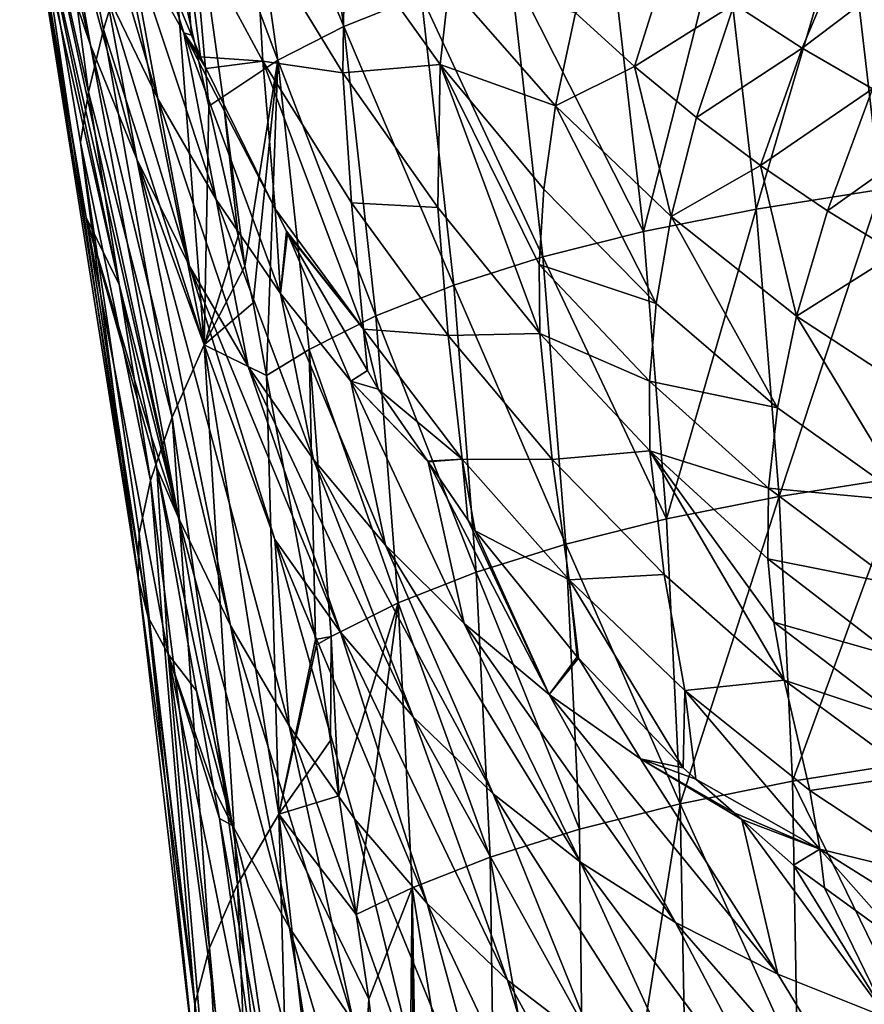
# Model space of a CAD drawing. Units: inches. Extents: x -33 to 33, y -5 to 157.
# Drawn here: x -31 to -15, y 76 to 94 of the extents above; entities that cross this region are included whole.
import ezdxf

# ---------------------------------------------------------------- set-up
doc = ezdxf.new("R2010")
doc.units = ezdxf.units.IN
doc.header["$MEASUREMENT"] = 0

msp = doc.modelspace()

# ---------------------------------------------------------------- linework, layer by layer
for points in [[(-31, 98.609, -0.114), (-30.743, 100.638, -6.249), (-29.743, 93.038, -6.18)], [(-29.743, 93.038, -6.18), (-30.743, 100.638, -6.249), (-29.462, 94.192, -9.281)], [(-29.462, 94.192, -9.281), (-30.743, 100.638, -6.249), (-29.051, 95.552, -12.494)], [(-27.01, 99.014, -21.138), (-25.803, 99.641, -23.944), (-25.023, 94.248, -24.241)], [(-25.023, 94.248, -24.241), (-25.803, 99.641, -23.944), (-23.595, 94.82, -26.781)], [(-31.005, 99.26, 21.299), (-30.454, 96.13, 14.991), (-29.707, 93.903, 17.775)], [(-31.005, 99.26, 21.299), (-29.707, 93.903, 17.775), (-30.269, 97.02, 24.091)], [(-27.01, 99.014, -21.138), (-26.243, 93.624, -21.451), (-28.011, 98.338, -18.086)], [(-25.023, 94.248, -24.241), (-26.243, 93.624, -21.451), (-27.01, 99.014, -21.138)], [(-28.823, 84.058, -4.11), (-31.013, 97.905, 2.754), (-31, 98.609, -0.114)], [(-28.823, 84.058, -4.11), (-31, 98.609, -0.114), (-29.891, 92.108, -3.275)], [(-31, 98.609, -0.114), (-29.743, 93.038, -6.18), (-29.891, 92.108, -3.275)], [(-28.011, 98.338, -18.086), (-27.517, 92.775, -17.611), (-28.159, 95.632, -16.345)], [(-26.243, 93.624, -21.451), (-27.26, 92.952, -18.418), (-28.011, 98.338, -18.086)], [(-28.011, 98.338, -18.086), (-27.26, 92.952, -18.418), (-27.517, 92.775, -17.611)], [(-29.787, 90.717, 2.407), (-30.951, 97.32, 5.688), (-31.013, 97.905, 2.754)], [(-28.642, 83.333, -1.262), (-29.787, 90.717, 2.407), (-31.013, 97.905, 2.754)], [(-28.642, 83.333, -1.262), (-31.013, 97.905, 2.754), (-28.823, 84.058, -4.11)], [(-28.46, 92.915, 29.452), (-29.032, 96.022, 35.774), (-29.975, 98.031, 33.119)], [(-28.46, 92.915, 29.452), (-29.975, 98.031, 33.119), (-29.422, 94.904, 26.809)], [(-30.589, 96.201, 12.095), (-30.951, 97.32, 5.688), (-29.175, 89.481, 8.637)], [(-29.175, 89.481, 8.637), (-30.951, 97.32, 5.688), (-29.787, 90.717, 2.407)], [(-30.269, 97.02, 24.091), (-29.707, 93.903, 17.775), (-28.85, 91.798, 20.486)], [(-30.269, 97.02, 24.091), (-28.85, 91.798, 20.486), (-29.422, 94.904, 26.809)], [(-15.114, 91.235, -34.85), (-15.732, 96.589, -34.358), (-13.218, 96.898, -35.594)], [(-17.411, 90.873, -33.354), (-18.025, 96.226, -32.858), (-15.732, 96.589, -34.358)], [(-17.411, 90.873, -33.354), (-15.732, 96.589, -34.358), (-15.114, 91.235, -34.85)], [(-28.369, 95.372, 39.28), (-27.838, 94.088, 39.28), (-28.018, 96.386, 46.415)], [(-28.018, 96.386, 46.415), (-27.838, 94.088, 39.28), (-27.674, 93.691, 39.28)], [(-28.018, 96.386, 46.415), (-27.674, 93.691, 39.28), (-26.521, 93.607, 47.821)], [(-26.658, 96.037, 55.175), (-28.018, 96.386, 46.415), (-26.521, 93.607, 47.821)], [(-17.816, 94.66, 76.485), (-16.561, 93.851, 76.761), (-15.5, 96.361, 79.484)], [(-15.5, 96.361, 79.484), (-16.561, 93.851, 76.761), (-14.12, 95.696, 79.653)], [(-30.589, 96.201, 12.095), (-29.175, 89.481, 8.637), (-28.081, 85.169, 8.089)], [(-30.454, 96.13, 14.991), (-30.589, 96.201, 12.095), (-28.081, 85.169, 8.089)], [(-30.454, 96.13, 14.991), (-28.081, 85.169, 8.089), (-29.707, 93.903, 17.775)], [(-19.488, 90.458, -31.594), (-20.099, 95.81, -31.093), (-18.025, 96.226, -32.858)], [(-19.488, 90.458, -31.594), (-18.025, 96.226, -32.858), (-17.411, 90.873, -33.354)], [(-27.981, 94.13, 38.358), (-28.369, 95.372, 39.28), (-29.032, 96.022, 35.774)], [(-27.384, 91.052, 32.019), (-27.981, 94.13, 38.358), (-29.032, 96.022, 35.774)], [(-27.384, 91.052, 32.019), (-29.032, 96.022, 35.774), (-28.46, 92.915, 29.452)], [(-26.658, 96.037, 55.175), (-26.521, 93.607, 47.821), (-25.041, 93.394, 56.481)], [(-25.009, 96.017, 63.692), (-26.658, 96.037, 55.175), (-25.041, 93.394, 56.481)], [(-25.009, 96.017, 63.692), (-25.041, 93.394, 56.481), (-23.246, 93.544, 64.874)], [(-23.081, 95.026, 68.354), (-25.009, 96.017, 63.692), (-23.246, 93.544, 64.874)], [(-21.955, 95.341, -29.067), (-20.099, 95.81, -31.093), (-19.488, 90.458, -31.594)], [(-29.462, 94.192, -9.281), (-29.051, 95.552, -12.494), (-27.605, 88.364, -15.87)], [(-27.605, 88.364, -15.87), (-29.051, 95.552, -12.494), (-28.159, 95.632, -16.345)], [(-27.605, 88.364, -15.87), (-28.159, 95.632, -16.345), (-27.517, 92.775, -17.611)], [(-20.746, 94.502, 72.671), (-19.654, 93.507, 73.084), (-19.021, 95.526, 76.168)], [(-19.021, 95.526, 76.168), (-19.654, 93.507, 73.084), (-17.816, 94.66, 76.485)], [(-15.261, 93.094, 76.998), (-14.12, 95.696, 79.653), (-16.561, 93.851, 76.761)], [(-27.981, 94.13, 38.358), (-27.838, 94.088, 39.28), (-28.369, 95.372, 39.28)], [(-23.595, 94.82, -26.781), (-21.955, 95.341, -29.067), (-21.348, 89.99, -29.572)], [(-21.348, 89.99, -29.572), (-21.955, 95.341, -29.067), (-19.488, 90.458, -31.594)], [(-23.081, 95.026, 68.354), (-23.246, 93.544, 64.874), (-21.117, 92.783, 69.366)], [(-21.117, 92.783, 69.366), (-20.746, 94.502, 72.671), (-23.081, 95.026, 68.354)], [(-29.422, 94.904, 26.809), (-28.85, 91.798, 20.486), (-27.879, 89.818, 23.123)], [(-29.422, 94.904, 26.809), (-27.879, 89.818, 23.123), (-28.46, 92.915, 29.452)], [(-25.023, 94.248, -24.241), (-23.595, 94.82, -26.781), (-22.995, 89.471, -27.295)], [(-22.995, 89.471, -27.295), (-23.595, 94.82, -26.781), (-21.348, 89.99, -29.572)], [(-19.654, 93.507, 73.084), (-18.514, 92.567, 73.456), (-17.816, 94.66, 76.485)], [(-17.816, 94.66, 76.485), (-18.514, 92.567, 73.456), (-16.561, 93.851, 76.761)], [(-21.117, 92.783, 69.366), (-19.654, 93.507, 73.084), (-20.746, 94.502, 72.671)], [(-28.194, 87.031, -12.794), (-29.743, 93.038, -6.18), (-29.462, 94.192, -9.281)], [(-28.194, 87.031, -12.794), (-29.462, 94.192, -9.281), (-27.605, 88.364, -15.87)], [(-26.291, 90.88, 39.28), (-27.567, 93.472, 39.28), (-27.981, 94.13, 38.358)], [(-27.981, 94.13, 38.358), (-27.567, 93.472, 39.28), (-27.674, 93.691, 39.28)], [(-27.674, 93.691, 39.28), (-27.838, 94.088, 39.28), (-27.981, 94.13, 38.358)], [(-26.196, 89.313, 34.513), (-26.291, 90.88, 39.28), (-27.981, 94.13, 38.358)], [(-26.196, 89.313, 34.513), (-27.981, 94.13, 38.358), (-27.384, 91.052, 32.019)], [(-25.023, 94.248, -24.241), (-24.432, 88.9, -24.765), (-26.243, 93.624, -21.451)], [(-22.995, 89.471, -27.295), (-24.432, 88.9, -24.765), (-25.023, 94.248, -24.241)], [(-29.707, 93.903, 17.775), (-28.081, 85.169, 8.089), (-27.118, 83.181, 10.73)], [(-29.707, 93.903, 17.775), (-27.118, 83.181, 10.73), (-28.85, 91.798, 20.486)], [(-17.327, 91.68, 73.789), (-16.561, 93.851, 76.761), (-18.514, 92.567, 73.456)], [(-15.261, 93.094, 76.998), (-16.561, 93.851, 76.761), (-17.327, 91.68, 73.789)], [(-26.521, 93.607, 47.821), (-27.674, 93.691, 39.28), (-27.567, 93.472, 39.28)], [(-26.521, 93.607, 47.821), (-27.567, 93.472, 39.28), (-26.291, 90.88, 39.28)], [(-26.243, 93.624, -21.451), (-26.853, 89.822, -18.92), (-27.26, 92.952, -18.418)], [(-26.7, 89.14, -19.223), (-26.853, 89.822, -18.92), (-26.243, 93.624, -21.451)], [(-26.7, 89.14, -19.223), (-26.243, 93.624, -21.451), (-26.451, 87.799, -19.817)], [(-24.881, 90.992, 49.107), (-26.521, 93.607, 47.821), (-24.661, 88.658, 41.683)], [(-24.661, 88.658, 41.683), (-26.521, 93.607, 47.821), (-26.291, 90.88, 39.28)], [(-25.041, 93.394, 56.481), (-26.521, 93.607, 47.821), (-24.881, 90.992, 49.107)], [(-26.451, 87.799, -19.817), (-26.243, 93.624, -21.451), (-25.663, 88.28, -21.989)], [(-26.243, 93.624, -21.451), (-24.432, 88.9, -24.765), (-25.663, 88.28, -21.989)], [(-23.246, 93.544, 64.874), (-25.041, 93.394, 56.481), (-23.291, 90.906, 57.674)], [(-23.246, 93.544, 64.874), (-23.291, 90.906, 57.674), (-21.404, 88.575, 58.75)], [(-21.404, 88.575, 58.75), (-21.417, 89.853, 62.381), (-23.246, 93.544, 64.874)], [(-23.246, 93.544, 64.874), (-21.417, 89.853, 62.381), (-21.33, 91.245, 65.927)], [(-23.246, 93.544, 64.874), (-21.33, 91.245, 65.927), (-21.117, 92.783, 69.366)], [(-25.041, 93.394, 56.481), (-24.881, 90.992, 49.107), (-23.291, 90.906, 57.674)], [(-18.98, 90.739, 70.231), (-19.654, 93.507, 73.084), (-21.117, 92.783, 69.366)], [(-18.98, 90.739, 70.231), (-18.514, 92.567, 73.456), (-19.654, 93.507, 73.084)], [(-29.891, 92.108, -3.275), (-29.743, 93.038, -6.18), (-28.598, 85.861, -9.786)], [(-28.598, 85.861, -9.786), (-29.743, 93.038, -6.18), (-28.194, 87.031, -12.794)], [(-17.327, 91.68, 73.789), (-16.094, 90.845, 74.083), (-15.261, 93.094, 76.998)], [(-13.917, 92.388, 77.198), (-15.261, 93.094, 76.998), (-16.094, 90.845, 74.083)], [(-28.46, 92.915, 29.452), (-27.879, 89.818, 23.123), (-26.792, 87.967, 25.684)], [(-28.46, 92.915, 29.452), (-26.792, 87.967, 25.684), (-27.384, 91.052, 32.019)], [(-27.26, 92.952, -18.418), (-26.979, 90.381, -18.673), (-27.517, 92.775, -17.611)], [(-26.853, 89.822, -18.92), (-26.979, 90.381, -18.673), (-27.26, 92.952, -18.418)], [(-27.517, 92.775, -17.611), (-26.979, 90.381, -18.673), (-27.605, 88.364, -15.87)], [(-21.117, 92.783, 69.366), (-21.33, 91.245, 65.927), (-19.256, 89.129, 66.845)], [(-21.117, 92.783, 69.366), (-19.256, 89.129, 66.845), (-18.98, 90.739, 70.231)], [(-17.327, 91.68, 73.789), (-18.514, 92.567, 73.456), (-18.98, 90.739, 70.231)], [(-13.917, 92.388, 77.198), (-16.094, 90.845, 74.083), (-14.817, 90.063, 74.339)], [(-29.891, 92.108, -3.275), (-28.809, 84.882, -6.915), (-28.823, 84.058, -4.11)], [(-29.891, 92.108, -3.275), (-28.598, 85.861, -9.786), (-28.809, 84.882, -6.915)], [(-27.118, 83.181, 10.73), (-26.035, 81.326, 13.293), (-28.85, 91.798, 20.486)], [(-28.85, 91.798, 20.486), (-26.035, 81.326, 13.293), (-26.303, 84.768, 19.416)], [(-28.85, 91.798, 20.486), (-26.303, 84.768, 19.416), (-27.879, 89.818, 23.123)], [(-18.98, 90.739, 70.231), (-16.665, 88.898, 70.946), (-17.327, 91.68, 73.789)], [(-17.327, 91.68, 73.789), (-16.665, 88.898, 70.946), (-16.094, 90.845, 74.083)], [(-21.417, 89.853, 62.381), (-19.256, 89.129, 66.845), (-21.33, 91.245, 65.927)], [(-16.986, 85.566, -34.078), (-17.411, 90.873, -33.354), (-15.114, 91.235, -34.85)], [(-16.986, 85.566, -34.078), (-15.114, 91.235, -34.85), (-14.686, 85.928, -35.57)], [(-27.384, 91.052, 32.019), (-26.792, 87.967, 25.684), (-25.585, 86.25, 28.165)], [(-27.384, 91.052, 32.019), (-25.585, 86.25, 28.165), (-26.196, 89.313, 34.513)], [(-24.661, 88.658, 41.683), (-23.1, 88.539, 50.274), (-24.881, 90.992, 49.107)], [(-23.291, 90.906, 57.674), (-24.881, 90.992, 49.107), (-23.1, 88.539, 50.274)], [(-24.661, 88.658, 41.683), (-26.291, 90.88, 39.28), (-26.087, 90.464, 39.28)], [(-26.087, 90.464, 39.28), (-26.291, 90.88, 39.28), (-26.196, 89.313, 34.513)], [(-21.404, 88.575, 58.75), (-23.291, 90.906, 57.674), (-23.1, 88.539, 50.274)], [(-19.065, 85.152, -32.32), (-19.488, 90.458, -31.594), (-17.411, 90.873, -33.354)], [(-19.065, 85.152, -32.32), (-17.411, 90.873, -33.354), (-16.986, 85.566, -34.078)], [(-14.817, 90.063, 74.339), (-16.094, 90.845, 74.083), (-16.665, 88.898, 70.946)], [(-29.175, 89.481, 8.637), (-29.787, 90.717, 2.407), (-28.587, 86.686, 7.199)], [(-28.587, 86.686, 7.199), (-29.787, 90.717, 2.407), (-28.481, 86.092, 6.893)], [(-28.271, 82.65, 1.695), (-28.481, 86.092, 6.893), (-29.787, 90.717, 2.407)], [(-28.271, 82.65, 1.695), (-29.787, 90.717, 2.407), (-28.642, 83.333, -1.262)], [(-18.98, 90.739, 70.231), (-19.256, 89.129, 66.845), (-17.015, 87.203, 67.623)], [(-18.98, 90.739, 70.231), (-17.015, 87.203, 67.623), (-16.665, 88.898, 70.946)], [(-26.087, 90.464, 39.28), (-26.196, 89.313, 34.513), (-26.063, 90.423, 39.28)], [(-26.087, 90.464, 39.28), (-26.063, 90.423, 39.28), (-24.661, 88.658, 41.683)], [(-21.348, 89.99, -29.572), (-19.488, 90.458, -31.594), (-19.065, 85.152, -32.32)], [(-26.979, 90.381, -18.673), (-26.853, 89.822, -18.92), (-27.605, 88.364, -15.87)], [(-26.063, 90.423, 39.28), (-26.196, 89.313, 34.513), (-24.899, 87.695, 36.935)], [(-24.661, 88.658, 41.683), (-26.063, 90.423, 39.28), (-24.591, 87.894, 39.28)], [(-26.063, 90.423, 39.28), (-24.899, 87.695, 36.935), (-24.591, 87.894, 39.28)], [(-22.995, 89.471, -27.295), (-21.348, 89.99, -29.572), (-20.928, 84.685, -30.302)], [(-20.928, 84.685, -30.302), (-21.348, 89.99, -29.572), (-19.065, 85.152, -32.32)], [(-14.817, 90.063, 74.339), (-16.665, 88.898, 70.946), (-14.171, 87.263, 71.51)], [(-27.879, 89.818, 23.123), (-26.303, 84.768, 19.416), (-25.09, 83.058, 21.893)], [(-27.879, 89.818, 23.123), (-25.09, 83.058, 21.893), (-26.792, 87.967, 25.684)], [(-27.605, 88.364, -15.87), (-26.853, 89.822, -18.92), (-26.7, 89.14, -19.223)], [(-19.378, 87.696, 63.329), (-19.256, 89.129, 66.845), (-21.417, 89.853, 62.381)], [(-21.404, 88.575, 58.75), (-19.378, 87.696, 63.329), (-21.417, 89.853, 62.381)], [(-28.081, 85.169, 8.089), (-29.175, 89.481, 8.637), (-28.587, 86.686, 7.199)], [(-22.995, 89.471, -27.295), (-22.579, 84.166, -28.029), (-24.432, 88.9, -24.765)], [(-20.928, 84.685, -30.302), (-22.579, 84.166, -28.029), (-22.995, 89.471, -27.295)], [(-26.196, 89.313, 34.513), (-25.585, 86.25, 28.165), (-24.256, 84.667, 30.566)], [(-26.196, 89.313, 34.513), (-24.256, 84.667, 30.566), (-24.899, 87.695, 36.935)], [(-27.605, 88.364, -15.87), (-26.7, 89.14, -19.223), (-26.451, 87.799, -19.817)], [(-19.378, 87.696, 63.329), (-17.015, 87.203, 67.623), (-19.256, 89.129, 66.845)], [(-25.663, 88.28, -21.989), (-24.432, 88.9, -24.765), (-24.021, 83.597, -25.506)], [(-24.432, 88.9, -24.765), (-22.579, 84.166, -28.029), (-24.021, 83.597, -25.506)], [(-16.665, 88.898, 70.946), (-17.015, 87.203, 67.623), (-14.598, 85.479, 68.252)], [(-16.665, 88.898, 70.946), (-14.598, 85.479, 68.252), (-14.171, 87.263, 71.51)], [(-24.661, 88.658, 41.683), (-24.591, 87.894, 39.28), (-24.39, 87.548, 39.28)], [(-24.39, 87.548, 39.28), (-22.84, 86.251, 42.815), (-24.661, 88.658, 41.683)], [(-24.661, 88.658, 41.683), (-22.84, 86.251, 42.815), (-23.1, 88.539, 50.274)], [(-21.404, 88.575, 58.75), (-23.1, 88.539, 50.274), (-21.178, 86.248, 51.321)], [(-21.178, 86.248, 51.321), (-23.1, 88.539, 50.274), (-22.84, 86.251, 42.815)], [(-21.178, 86.248, 51.321), (-19.375, 86.406, 59.707), (-21.404, 88.575, 58.75)], [(-19.375, 86.406, 59.707), (-19.378, 87.696, 63.329), (-21.404, 88.575, 58.75)], [(-26.987, 78.401, -17.063), (-28.194, 87.031, -12.794), (-27.605, 88.364, -15.87)], [(-26.987, 78.401, -17.063), (-27.605, 88.364, -15.87), (-26.229, 79.693, -19.962)], [(-26.229, 79.693, -19.962), (-27.605, 88.364, -15.87), (-26.451, 87.799, -19.817)], [(-26.451, 87.799, -19.817), (-25.663, 88.28, -21.989), (-25.547, 82.922, -21.98)], [(-25.547, 82.922, -21.98), (-25.663, 88.28, -21.989), (-25.259, 82.978, -22.738)], [(-25.663, 88.28, -21.989), (-24.021, 83.597, -25.506), (-25.259, 82.978, -22.738)], [(-26.792, 87.967, 25.684), (-25.09, 83.058, 21.893), (-23.747, 81.49, 24.285)], [(-26.792, 87.967, 25.684), (-23.747, 81.49, 24.285), (-25.585, 86.25, 28.165)], [(-24.591, 87.894, 39.28), (-24.899, 87.695, 36.935), (-24.39, 87.548, 39.28)], [(-26.229, 79.693, -19.962), (-26.451, 87.799, -19.817), (-25.547, 82.922, -21.98)], [(-24.39, 87.548, 39.28), (-24.899, 87.695, 36.935), (-23.476, 86.214, 39.28)], [(-23.476, 86.214, 39.28), (-24.899, 87.695, 36.935), (-23.47, 86.205, 39.28)], [(-24.899, 87.695, 36.935), (-24.256, 84.667, 30.566), (-22.805, 83.219, 32.887)], [(-24.899, 87.695, 36.935), (-22.805, 83.219, 32.887), (-23.47, 86.205, 39.28)], [(-24.39, 87.548, 39.28), (-23.476, 86.214, 39.28), (-22.84, 86.251, 42.815)], [(-17.181, 85.72, 64.143), (-17.015, 87.203, 67.623), (-19.378, 87.696, 63.329)], [(-19.375, 86.406, 59.707), (-17.181, 85.72, 64.143), (-19.378, 87.696, 63.329)], [(-17.181, 85.72, 64.143), (-14.598, 85.479, 68.252), (-17.015, 87.203, 67.623)], [(-27.508, 77.221, -14.172), (-28.598, 85.861, -9.786), (-28.194, 87.031, -12.794)], [(-27.508, 77.221, -14.172), (-28.194, 87.031, -12.794), (-26.987, 78.401, -17.063)], [(-28.081, 85.169, 8.089), (-28.587, 86.686, 7.199), (-28.481, 86.092, 6.893)], [(-25.585, 86.25, 28.165), (-23.747, 81.49, 24.285), (-22.27, 80.071, 26.589)], [(-25.585, 86.25, 28.165), (-22.27, 80.071, 26.589), (-24.256, 84.667, 30.566)], [(-23.476, 86.214, 39.28), (-23.47, 86.205, 39.28), (-22.84, 86.251, 42.815)], [(-22.84, 86.251, 42.815), (-23.47, 86.205, 39.28), (-22.736, 85.134, 39.28)], [(-22.84, 86.251, 42.815), (-22.736, 85.134, 39.28), (-22.598, 84.932, 39.28)], [(-21.178, 86.248, 51.321), (-22.84, 86.251, 42.815), (-20.862, 84.023, 43.816)], [(-20.862, 84.023, 43.816), (-22.84, 86.251, 42.815), (-22.598, 84.932, 39.28)], [(-19.111, 84.123, 52.245), (-19.375, 86.406, 59.707), (-21.178, 86.248, 51.321)], [(-20.862, 84.023, 43.816), (-19.111, 84.123, 52.245), (-21.178, 86.248, 51.321)], [(-19.111, 84.123, 52.245), (-16.891, 82.172, 53.042), (-19.375, 86.406, 59.707)], [(-16.891, 82.172, 53.042), (-17.086, 83.242, 56.825), (-19.375, 86.406, 59.707)], [(-17.086, 83.242, 56.825), (-17.194, 84.412, 60.535), (-19.375, 86.406, 59.707)], [(-17.194, 84.412, 60.535), (-17.181, 85.72, 64.143), (-19.375, 86.406, 59.707)], [(-27.746, 81.97, 4.772), (-28.481, 86.092, 6.893), (-28.271, 82.65, 1.695)], [(-28.081, 85.169, 8.089), (-28.481, 86.092, 6.893), (-27.081, 79.483, 4.76)], [(-27.081, 79.483, 4.76), (-28.481, 86.092, 6.893), (-27.746, 81.97, 4.772)], [(-23.47, 86.205, 39.28), (-22.805, 83.219, 32.887), (-21.234, 81.903, 35.129)], [(-23.47, 86.205, 39.28), (-21.234, 81.903, 35.129), (-22.736, 85.134, 39.28)], [(-16.739, 80.303, -35.014), (-16.986, 85.566, -34.078), (-14.686, 85.928, -35.57)], [(-16.739, 80.303, -35.014), (-14.686, 85.928, -35.57), (-14.442, 80.664, -36.511)], [(-28.809, 84.882, -6.915), (-28.598, 85.861, -9.786), (-27.78, 76.184, -11.337)], [(-27.78, 76.184, -11.337), (-28.598, 85.861, -9.786), (-27.508, 77.221, -14.172)], [(-17.194, 84.412, 60.535), (-14.813, 83.94, 64.814), (-17.181, 85.72, 64.143)], [(-14.813, 83.94, 64.814), (-14.598, 85.479, 68.252), (-17.181, 85.72, 64.143)], [(-18.815, 79.887, -33.253), (-19.065, 85.152, -32.32), (-16.986, 85.566, -34.078)], [(-18.815, 79.887, -33.253), (-16.986, 85.566, -34.078), (-16.739, 80.303, -35.014)], [(-27.118, 83.181, 10.73), (-28.081, 85.169, 8.089), (-26.028, 77.594, 7.343)], [(-26.028, 77.594, 7.343), (-28.081, 85.169, 8.089), (-27.081, 79.483, 4.76)], [(-22.736, 85.134, 39.28), (-21.234, 81.903, 35.129), (-22.598, 84.932, 39.28)], [(-20.928, 84.685, -30.302), (-19.065, 85.152, -32.32), (-18.815, 79.887, -33.253)], [(-28.809, 84.882, -6.915), (-27.78, 76.184, -11.337), (-28.823, 84.058, -4.11)], [(-20.862, 84.023, 43.816), (-22.598, 84.932, 39.28), (-20.718, 82.603, 39.28)], [(-21.234, 81.903, 35.129), (-20.718, 82.603, 39.28), (-22.598, 84.932, 39.28)], [(-23.485, 78.041, 18.167), (-25.09, 83.058, 21.893), (-26.303, 84.768, 19.416)], [(-23.485, 78.041, 18.167), (-26.303, 84.768, 19.416), (-24.826, 79.61, 15.774)], [(-24.826, 79.61, 15.774), (-26.303, 84.768, 19.416), (-26.035, 81.326, 13.293)], [(-24.256, 84.667, 30.566), (-22.27, 80.071, 26.589), (-20.655, 78.804, 28.802)], [(-24.256, 84.667, 30.566), (-20.655, 78.804, 28.802), (-22.805, 83.219, 32.887)], [(-20.928, 84.685, -30.302), (-20.675, 79.419, -31.232), (-22.579, 84.166, -28.029)], [(-18.815, 79.887, -33.253), (-20.675, 79.419, -31.232), (-20.928, 84.685, -30.302)], [(-17.086, 83.242, 56.825), (-14.847, 82.608, 61.224), (-17.194, 84.412, 60.535)], [(-14.847, 82.608, 61.224), (-14.813, 83.94, 64.814), (-17.194, 84.412, 60.535)], [(-24.021, 83.597, -25.506), (-22.579, 84.166, -28.029), (-22.324, 78.9, -28.957)], [(-22.579, 84.166, -28.029), (-20.675, 79.419, -31.232), (-22.324, 78.9, -28.957)], [(-20.862, 84.023, 43.816), (-18.724, 81.979, 44.681), (-19.111, 84.123, 52.245)], [(-18.724, 81.979, 44.681), (-16.891, 82.172, 53.042), (-19.111, 84.123, 52.245)], [(-28.823, 84.058, -4.11), (-27.78, 76.184, -11.337), (-27.799, 75.267, -8.528)], [(-28.823, 84.058, -4.11), (-27.799, 75.267, -8.528), (-28.642, 83.333, -1.262)], [(-20.718, 82.603, 39.28), (-20.694, 82.577, 39.28), (-20.862, 84.023, 43.816)], [(-20.862, 84.023, 43.816), (-20.694, 82.577, 39.28), (-18.758, 80.547, 39.28)], [(-18.758, 80.547, 39.28), (-18.724, 81.979, 44.681), (-20.862, 84.023, 43.816)], [(-25.259, 82.978, -22.738), (-24.021, 83.597, -25.506), (-25.12, 80.035, -23.26)], [(-25.12, 80.035, -23.26), (-24.021, 83.597, -25.506), (-24.795, 77.84, -24.233)], [(-24.795, 77.84, -24.233), (-24.021, 83.597, -25.506), (-23.766, 78.331, -26.433)], [(-24.021, 83.597, -25.506), (-22.324, 78.9, -28.957), (-23.766, 78.331, -26.433)], [(-28.642, 83.333, -1.262), (-27.799, 75.267, -8.528), (-27.564, 74.436, -5.696)], [(-28.642, 83.333, -1.262), (-27.564, 74.436, -5.696), (-28.271, 82.65, 1.695)], [(-26.028, 77.594, 7.343), (-24.844, 75.851, 9.839), (-27.118, 83.181, 10.73)], [(-27.118, 83.181, 10.73), (-24.844, 75.851, 9.839), (-26.035, 81.326, 13.293)], [(-22.805, 83.219, 32.887), (-20.655, 78.804, 28.802), (-18.901, 77.692, 30.923)], [(-22.805, 83.219, 32.887), (-18.901, 77.692, 30.923), (-21.234, 81.903, 35.129)], [(-16.891, 82.172, 53.042), (-14.732, 81.446, 57.508), (-17.086, 83.242, 56.825)], [(-14.732, 81.446, 57.508), (-14.847, 82.608, 61.224), (-17.086, 83.242, 56.825)], [(-25.547, 82.922, -21.98), (-25.259, 82.978, -22.738), (-25.532, 82.82, -22.025)], [(-25.532, 82.82, -22.025), (-25.259, 82.978, -22.738), (-25.271, 81.057, -22.806)], [(-25.259, 82.978, -22.738), (-25.12, 80.035, -23.26), (-25.271, 81.057, -22.806)], [(-22.002, 76.627, 20.467), (-25.09, 83.058, 21.893), (-23.485, 78.041, 18.167)], [(-22.002, 76.627, 20.467), (-23.747, 81.49, 24.285), (-25.09, 83.058, 21.893)], [(-25.547, 82.922, -21.98), (-25.532, 82.82, -22.025), (-26.229, 79.693, -19.962)], [(-26.229, 79.693, -19.962), (-25.532, 82.82, -22.025), (-25.271, 81.057, -22.806)], [(-26.564, 74.189, 0.768), (-27.325, 79.611, 3.558), (-28.271, 82.65, 1.695)], [(-28.271, 82.65, 1.695), (-27.325, 79.611, 3.558), (-27.425, 80.17, 3.846)], [(-28.271, 82.65, 1.695), (-27.425, 80.17, 3.846), (-27.746, 81.97, 4.772)], [(-28.271, 82.65, 1.695), (-27.564, 74.436, -5.696), (-27.085, 73.661, -2.814)], [(-28.271, 82.65, 1.695), (-27.085, 73.661, -2.814), (-26.564, 74.189, 0.768)], [(-21.234, 81.903, 35.129), (-20.694, 82.577, 39.28), (-20.718, 82.603, 39.28)], [(-19.548, 80.716, 37.295), (-20.694, 82.577, 39.28), (-21.234, 81.903, 35.129)], [(-19.548, 80.716, 37.295), (-18.758, 80.547, 39.28), (-20.694, 82.577, 39.28)], [(-18.724, 81.979, 44.681), (-16.417, 80.129, 45.403), (-16.891, 82.172, 53.042)], [(-16.417, 80.129, 45.403), (-14.506, 80.412, 53.698), (-16.891, 82.172, 53.042)], [(-14.506, 80.412, 53.698), (-14.732, 81.446, 57.508), (-16.891, 82.172, 53.042)], [(-27.081, 79.483, 4.76), (-27.746, 81.97, 4.772), (-27.425, 80.17, 3.846)], [(-21.234, 81.903, 35.129), (-18.901, 77.692, 30.923), (-17.007, 76.734, 32.953)], [(-21.234, 81.903, 35.129), (-17.007, 76.734, 32.953), (-19.548, 80.716, 37.295)], [(-18.524, 80.34, 39.28), (-18.724, 81.979, 44.681), (-18.758, 80.547, 39.28)], [(-18.524, 80.34, 39.28), (-16.234, 79.047, 41.628), (-18.724, 81.979, 44.681)], [(-16.234, 79.047, 41.628), (-16.417, 80.129, 45.403), (-18.724, 81.979, 44.681)], [(-20.372, 75.378, 22.67), (-22.27, 80.071, 26.589), (-23.747, 81.49, 24.285)], [(-22.002, 76.627, 20.467), (-20.372, 75.378, 22.67), (-23.747, 81.49, 24.285)], [(-24.826, 79.61, 15.774), (-26.035, 81.326, 13.293), (-23.522, 74.26, 12.245)], [(-23.522, 74.26, 12.245), (-26.035, 81.326, 13.293), (-24.844, 75.851, 9.839)], [(-26.229, 79.693, -19.962), (-25.271, 81.057, -22.806), (-25.12, 80.035, -23.26)], [(-17.818, 79.718, 39.28), (-18.524, 80.34, 39.28), (-19.548, 80.716, 37.295)], [(-19.548, 80.716, 37.295), (-18.524, 80.34, 39.28), (-18.758, 80.547, 39.28)], [(-19.548, 80.716, 37.295), (-17.007, 76.734, 32.953), (-17.674, 79.592, 39.28)], [(-19.548, 80.716, 37.295), (-17.674, 79.592, 39.28), (-17.818, 79.718, 39.28)], [(-14.442, 80.664, -36.511), (-14.365, 75.442, -37.653), (-16.739, 80.303, -35.014)], [(-16.739, 80.303, -35.014), (-16.648, 75.077, -36.14), (-18.815, 79.887, -33.253)], [(-17.818, 79.718, 39.28), (-16.234, 79.047, 41.628), (-18.524, 80.34, 39.28)], [(-16.739, 80.303, -35.014), (-14.365, 75.442, -37.653), (-16.648, 75.077, -36.14)], [(-13.929, 78.488, 45.971), (-14.506, 80.412, 53.698), (-16.417, 80.129, 45.403)], [(-27.325, 79.611, 3.558), (-27.081, 79.483, 4.76), (-27.425, 80.17, 3.846)], [(-18.587, 74.3, 24.771), (-20.655, 78.804, 28.802), (-22.27, 80.071, 26.589)], [(-22.27, 80.071, 26.589), (-20.372, 75.378, 22.67), (-18.587, 74.3, 24.771)], [(-16.234, 79.047, 41.628), (-13.929, 78.488, 45.971), (-16.417, 80.129, 45.403)], [(-25.12, 80.035, -23.26), (-24.795, 77.84, -24.233), (-26.229, 79.693, -19.962)], [(-18.815, 79.887, -33.253), (-20.556, 68.983, -33.557), (-20.675, 79.419, -31.232)], [(-18.712, 74.658, -34.363), (-20.556, 68.983, -33.557), (-18.815, 79.887, -33.253)], [(-18.815, 79.887, -33.253), (-16.648, 75.077, -36.14), (-18.712, 74.658, -34.363)], [(-16.234, 79.047, 41.628), (-17.818, 79.718, 39.28), (-17.674, 79.592, 39.28)], [(-26.564, 74.189, 0.768), (-26.233, 73.628, 1.532), (-27.325, 79.611, 3.558)], [(-27.325, 79.611, 3.558), (-26.233, 73.628, 1.532), (-27.081, 79.483, 4.76)], [(-25.889, 67.549, -22.361), (-26.987, 78.401, -17.063), (-26.229, 79.693, -19.962)], [(-25.889, 67.549, -22.361), (-26.229, 79.693, -19.962), (-24.993, 68.792, -25.063)], [(-26.229, 79.693, -19.962), (-24.795, 77.84, -24.233), (-24.563, 76.277, -24.925)], [(-26.229, 79.693, -19.962), (-24.563, 76.277, -24.925), (-24.993, 68.792, -25.063)], [(-22.055, 72.829, 14.556), (-23.485, 78.041, 18.167), (-24.826, 79.61, 15.774)], [(-24.826, 79.61, 15.774), (-23.522, 74.26, 12.245), (-22.055, 72.829, 14.556)], [(-17.674, 79.592, 39.28), (-16.721, 78.752, 39.28), (-16.234, 79.047, 41.628)], [(-16.721, 78.752, 39.28), (-17.674, 79.592, 39.28), (-14.978, 75.926, 34.893)], [(-14.978, 75.926, 34.893), (-17.674, 79.592, 39.28), (-17.007, 76.734, 32.953)], [(-26.028, 77.594, 7.343), (-27.081, 79.483, 4.76), (-25.103, 71.824, 4.064)], [(-25.103, 71.824, 4.064), (-27.081, 79.483, 4.76), (-26.233, 73.628, 1.532)], [(-22.324, 78.9, -28.957), (-20.675, 79.419, -31.232), (-20.556, 68.983, -33.557)], [(-16.234, 79.047, 41.628), (-16.721, 78.752, 39.28), (-16.149, 78.334, 39.28)], [(-14.609, 77.209, 39.28), (-13.701, 77.455, 42.16), (-16.234, 79.047, 41.628)], [(-16.234, 79.047, 41.628), (-16.149, 78.334, 39.28), (-14.609, 77.209, 39.28)], [(-13.701, 77.455, 42.16), (-13.929, 78.488, 45.971), (-16.234, 79.047, 41.628)], [(-23.766, 78.331, -26.433), (-22.324, 78.9, -28.957), (-22.177, 68.457, -31.249)], [(-22.324, 78.9, -28.957), (-20.556, 68.983, -33.557), (-22.177, 68.457, -31.249)], [(-16.642, 73.399, 26.767), (-18.901, 77.692, 30.923), (-20.655, 78.804, 28.802)], [(-16.642, 73.399, 26.767), (-20.655, 78.804, 28.802), (-18.587, 74.3, 24.771)], [(-16.149, 78.334, 39.28), (-16.721, 78.752, 39.28), (-14.978, 75.926, 34.893)], [(-26.506, 66.364, -19.61), (-27.508, 77.221, -14.172), (-26.987, 78.401, -17.063)], [(-26.506, 66.364, -19.61), (-26.987, 78.401, -17.063), (-25.889, 67.549, -22.361)], [(-24.795, 77.84, -24.233), (-23.766, 78.331, -26.433), (-24.563, 76.277, -24.925)], [(-23.766, 78.331, -26.433), (-23.85, 70.058, -27.682), (-24.563, 76.277, -24.925)], [(-23.766, 78.331, -26.433), (-23.715, 68.877, -28.206), (-23.85, 70.058, -27.682)], [(-23.594, 67.882, -28.696), (-23.715, 68.877, -28.206), (-23.766, 78.331, -26.433)], [(-23.766, 78.331, -26.433), (-22.177, 68.457, -31.249), (-23.594, 67.882, -28.696)], [(-14.978, 75.926, 34.893), (-14.609, 77.209, 39.28), (-16.149, 78.334, 39.28)], [(-20.435, 71.569, 16.765), (-22.002, 76.627, 20.467), (-23.485, 78.041, 18.167)], [(-22.055, 72.829, 14.556), (-20.435, 71.569, 16.765), (-23.485, 78.041, 18.167)], [(-25.103, 71.824, 4.064), (-23.828, 70.181, 6.501), (-26.028, 77.594, 7.343)], [(-26.028, 77.594, 7.343), (-23.828, 70.181, 6.501), (-24.844, 75.851, 9.839)], [(-14.534, 72.678, 28.655), (-17.007, 76.734, 32.953), (-18.901, 77.692, 30.923)], [(-14.534, 72.678, 28.655), (-18.901, 77.692, 30.923), (-16.642, 73.399, 26.767)], [(-26.834, 65.266, -16.84), (-27.78, 76.184, -11.337), (-27.508, 77.221, -14.172)], [(-26.506, 66.364, -19.61), (-26.834, 65.266, -16.84), (-27.508, 77.221, -14.172)], [(-20.435, 71.569, 16.765), (-18.65, 70.49, 18.867), (-22.002, 76.627, 20.467)], [(-18.65, 70.49, 18.867), (-20.372, 75.378, 22.67), (-22.002, 76.627, 20.467)], [(-14.978, 75.926, 34.893), (-17.007, 76.734, 32.953), (-14.534, 72.678, 28.655)], [(-24.993, 68.792, -25.063), (-24.563, 76.277, -24.925), (-23.85, 70.058, -27.682)], [(-26.834, 65.266, -16.84), (-27.799, 75.267, -8.528), (-27.78, 76.184, -11.337)]]:
    msp.add_3dface(points)

doc.saveas('drawing.dxf')
